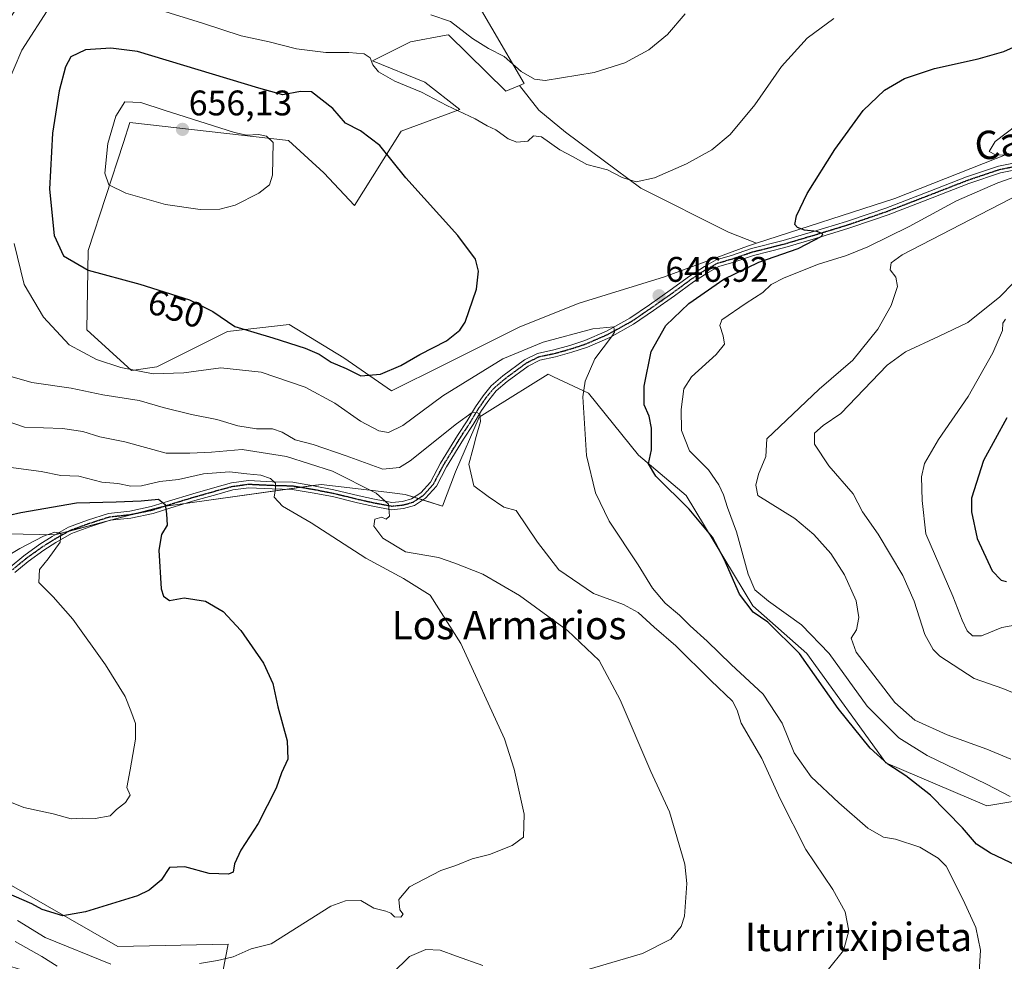
# Model space of a CAD drawing. Units: metres. Extents: x 573451 to 576902, y 4717254 to 4719605.
# Drawn here: x 574179 to 574456, y 4718117 to 4718382 of the extents above; entities that cross this region are included whole.
import ezdxf
from ezdxf.enums import TextEntityAlignment as Align

# ---------------------------------------------------------------- set-up
doc = ezdxf.new("R2010")
doc.units = ezdxf.units.M
doc.header["$MEASUREMENT"] = 0
doc.linetypes.add('TRAZO_Y_PUNTO', pattern=[1, 0.5, -0.25, 0, -0.25])
doc.linetypes.add('TRAZOS2', pattern=[0.375, 0.25, -0.125])
for name, color, linetype, lineweight in [('Camino', 19, 'Continuous', 0), ('Camino Cxs', 19, 'Continuous', 0), ('Camino eje', 39, 'TRAZO_Y_PUNTO', 13), ('Carátula', 7, 'Continuous', 5), ('Cultivos herbáceos CxS', 92, 'Continuous', 0), ('Cultivos leñosos', 92, 'Continuous', 0), ('Cultivos leñosos CxS', 92, 'Continuous', 0), ('Curva de nivel maestra', 36, 'Continuous', 30), ('Curva de nivel normal', 36, 'Continuous', 0), ('Matorral', 135, 'Continuous', 0), ('Matorral CxS', 135, 'Continuous', 0), ('Punto de cota en terreno', 7, 'Continuous', 0), ('Ruta', 19, 'TRAZOS2', 30), ('Rótulo de curva de nivel directora', 19, 'Continuous', 0), ('Rótulo de punto de cota en terreno', 19, 'Continuous', 0), ('Texto cartográfico', 19, 'Continuous', 0)]:
    doc.layers.add(name, color=color, linetype=linetype, lineweight=lineweight)
doc.styles.add('Arial', font='txt', dxfattribs={"height": 0.2})

# ---------------------------------------------------------------- blocks, each defined once
blk = doc.blocks.new('*U158')
at = {"layer": 'Cultivos herbáceos CxS', "color": 92, "linetype": 'Continuous', "lineweight": 0}
for points in [[(574169.49, 4718117.36, 637.19), (574179.39, 4718114.36, 637.64), (574185.56, 4718109.71, 638.22), (574199.15, 4718103.93, 638.4), (574235.61, 4718109.97, 634.81), (574237.82, 4718121.47, 627.73), (574206.77, 4718120.88, 626.97), (574172.82, 4718140.31, 623.15)], [(574175.71, 4718237.06, 622.59), (574189, 4718236.75, 619.96), (574219.01, 4718244.7, 624.89), (574264.1, 4718250.99, 632.14), (574282.52, 4718248.8, 635.92), (574287.74, 4718248.18, 636.02), (574298.23, 4718244.91, 636.16), (574301.91, 4718254.58, 638.27), (574308.6, 4718269.97, 640.36), (574312.31, 4718272.27, 640.89), (574328.01, 4718282.01, 643.22), (574329.51, 4718281.3, 643.52), (574339.38, 4718276.66, 645.35), (574353.43, 4718259.26, 648.77), (574366.84, 4718247.83, 651.12), (574385.68, 4718216.75, 651.28), (574400.87, 4718203.41, 650.61), (574423.15, 4718172.58, 649.91), (574451.61, 4718160.46, 652.16), (574466.78, 4718162.99, 657.11)], [(574457.79, 4718344.22, 654.94), (574425.68, 4718331.51, 651.75), (574386.71, 4718318.94, 649), (574378.83, 4718322.09, 648.32), (574354.15, 4718334.43, 645.37), (574332.9, 4718350.2, 643.03), (574325.36, 4718356.37, 642.71), (574319.94, 4718363.34, 641.62), (574321.26, 4718363.88, 641.15), (574303.01, 4718395.18, 633.41)]]:
    blk.add_polyline3d(points, dxfattribs=at)
blk = doc.blocks.new('*U168')
at = {"layer": 'Curva de nivel normal', "color": 36, "linetype": 'Continuous', "lineweight": 0}
blk.add_polyline3d([(574458.36, 4718173.58, 660), (574451.62, 4718176.42, 660), (574440.42, 4718180.5, 660), (574431.31, 4718184.59, 660), (574425.62, 4718189.56, 660), (574414.79, 4718203.74, 660), (574413.38, 4718207.68, 660), (574414.89, 4718210.02, 660), (574415.56, 4718213.48, 660), (574414.73, 4718218.19, 660), (574411.5, 4718225.52, 660), (574407.62, 4718231.5, 660), (574402.83, 4718236.93, 660), (574397.51, 4718241.35, 660), (574387.04, 4718247.89, 660), (574386.52, 4718250.76, 660), (574387.25, 4718253.89, 660), (574389.36, 4718258.85, 660), (574389.6, 4718263.82, 660), (574404.36, 4718277.85, 660), (574413.86, 4718285.96, 660), (574420.9, 4718294.73, 660), (574424.6, 4718301.4, 660), (574426.38, 4718306.73, 660), (574425.94, 4718309.4, 660), (574424.3, 4718311.4, 660), (574424.6, 4718313.41, 660), (574427.71, 4718315.69, 660), (574460.8, 4718332.72, 660)], dxfattribs=at)
blk = doc.blocks.new('*U169')
at = {"layer": 'Curva de nivel normal', "color": 36, "linetype": 'Continuous', "lineweight": 0}
for points in [[(574174.2, 4718269.31, 635), (574180.46, 4718267.11, 635), (574191.15, 4718266.77, 635), (574196.93, 4718265.94, 635), (574201.67, 4718264.37, 635), (574208.75, 4718263, 635), (574220.41, 4718259.78, 635), (574227.03, 4718259.8, 635), (574233.17, 4718260.12, 635), (574241.82, 4718260.8, 635), (574254.25, 4718258.84, 635), (574267.26, 4718254.69, 635), (574279.55, 4718248.49, 635), (574283.07, 4718245.39, 635), (574283.28, 4718242.07, 635), (574282.36, 4718241.17, 635), (574281.12, 4718241.74, 635), (574279.18, 4718241.23, 635), (574278.88, 4718239.19, 635), (574281.4, 4718235.81, 635), (574287.78, 4718231.99, 635), (574297.08, 4718230.39, 635), (574301.73, 4718228.84, 635), (574309.62, 4718225.76, 635), (574319.93, 4718219.67, 635), (574333.46, 4718209.88, 635), (574342.38, 4718201.39, 635), (574348.27, 4718190.31, 635), (574356.94, 4718170.17, 635), (574362.15, 4718158.75, 635), (574366.49, 4718144.06, 635), (574367.04, 4718138.61, 635), (574366.44, 4718129.42, 635), (574365.45, 4718126.45, 635), (574362.52, 4718122.89, 635), (574354.58, 4718118.84, 635), (574339.55, 4718114.45, 635)], [(574309.58, 4718115.52, 635), (574302.14, 4718118.09, 635), (574297.58, 4718119.85, 635), (574293.55, 4718120.03, 635), (574288.93, 4718118.06, 635), (574284.02, 4718113.21, 635)], [(574189.68, 4718115.33, 635), (574185.35, 4718118.04, 635), (574177.86, 4718122.29, 635)]]:
    blk.add_polyline3d(points, dxfattribs=at)
blk = doc.blocks.new('*U173')
at = {"layer": 'Curva de nivel normal', "color": 36, "linetype": 'Continuous', "lineweight": 0}
for points in [[(574458.13, 4718163.07, 655), (574451.44, 4718166.59, 655), (574434.8, 4718174.65, 655), (574426.78, 4718179.59, 655), (574417.88, 4718188.57, 655), (574407.19, 4718203.35, 655), (574399.38, 4718211.44, 655), (574390.05, 4718218.12, 655), (574386.25, 4718221.35, 655), (574384.32, 4718225.74, 655), (574381.09, 4718237.64, 655), (574378.54, 4718244.46, 655), (574377.43, 4718248.03, 655), (574376.1, 4718250.92, 655), (574373.18, 4718255.09, 655), (574367.84, 4718260.44, 655), (574365.55, 4718266.14, 655), (574365.51, 4718272.1, 655), (574366.24, 4718277.94, 655), (574368.4, 4718281.32, 655), (574375.33, 4718287.57, 655), (574377.7, 4718290.5, 655), (574377.26, 4718292.86, 655), (574376.38, 4718295.72, 655), (574376.93, 4718297.39, 655), (574383.79, 4718302.04, 655), (574388.47, 4718305.09, 655), (574390.8, 4718307.32, 655), (574394.47, 4718309.2, 655), (574404.13, 4718313.04, 655), (574412.08, 4718315.47, 655), (574418.04, 4718317.88, 655), (574429.66, 4718323.68, 655), (574443.04, 4718330.87, 655), (574454.7, 4718335.96, 655), (574464.08, 4718339.21, 655)], [(574460.64, 4718343.62, 655), (574454.03, 4718343.82, 655), (574452.23, 4718344.78, 655), (574453.94, 4718347.56, 655), (574460.16, 4718352.3, 655)]]:
    blk.add_polyline3d(points, dxfattribs=at)
blk = doc.blocks.new('*U180')
at = {"layer": 'Curva de nivel normal', "color": 36, "linetype": 'Continuous', "lineweight": 0}
for points in [[(574366.6, 4718383.57, 640), (574361.59, 4718377.77, 640), (574356.36, 4718373.4, 640), (574349.58, 4718369.72, 640), (574340.94, 4718367.02, 640), (574327.2, 4718364.77, 640), (574324.13, 4718365.1, 640), (574320.42, 4718367.34, 640), (574315.64, 4718371.56, 640), (574311.18, 4718373.77, 640), (574306.68, 4718376.59, 640), (574300.51, 4718381.42, 640), (574294.99, 4718383.29, 640)], [(574176.38, 4718281.46, 640), (574182.54, 4718279.75, 640), (574193.67, 4718278.09, 640), (574202.56, 4718276.26, 640), (574212.82, 4718274.62, 640), (574219.55, 4718272.67, 640), (574227.52, 4718270.67, 640), (574234.64, 4718269.29, 640), (574240.56, 4718267.5, 640), (574245.84, 4718266.65, 640), (574250.33, 4718266.62, 640), (574253.12, 4718265.7, 640), (574256.69, 4718263.6, 640), (574261.78, 4718262.21, 640), (574271.12, 4718259.08, 640), (574281.47, 4718255.32, 640), (574286.12, 4718255.73, 640), (574289.14, 4718257.68, 640), (574302.14, 4718268.02, 640), (574306.63, 4718271.3, 640), (574307.76, 4718271.35, 640), (574308.72, 4718270.79, 640), (574308.94, 4718268.76, 640), (574307.69, 4718264.45, 640), (574306.9, 4718261.17, 640), (574305.7, 4718256.74, 640), (574307.11, 4718250.6, 640), (574311.12, 4718247.6, 640), (574315.48, 4718244.62, 640), (574319.03, 4718243.63, 640), (574324.97, 4718234.74, 640), (574331.02, 4718226.93, 640), (574340.75, 4718220.24, 640), (574349.26, 4718217.17, 640), (574353.34, 4718214.94, 640), (574357.9, 4718210.76, 640), (574364, 4718205.49, 640), (574373.82, 4718195.75, 640), (574379.92, 4718189.95, 640), (574381.2, 4718187.42, 640), (574382.38, 4718183.75, 640), (574388.18, 4718173.78, 640), (574393.32, 4718162.42, 640), (574400.55, 4718148.16, 640), (574408.19, 4718136.89, 640), (574411.69, 4718130.57, 640), (574412.7, 4718125.27, 640), (574411.18, 4718119.75, 640), (574406.99, 4718114.45, 640)]]:
    blk.add_polyline3d(points, dxfattribs=at)
blk = doc.blocks.new('*U190')
at = {"layer": 'Curva de nivel normal', "color": 36, "linetype": 'Continuous', "lineweight": 0}
blk.add_polyline3d([(574460.87, 4718191.5, 665), (574456.13, 4718193.49, 665), (574448.02, 4718196.3, 665), (574438.36, 4718202.63, 665), (574436.42, 4718204.51, 665), (574434.14, 4718208.72, 665), (574431.13, 4718218.08, 665), (574427.9, 4718225.3, 665), (574420.95, 4718236.99, 665), (574416.55, 4718243.3, 665), (574413.96, 4718248.31, 665), (574407.08, 4718256.26, 665), (574403.02, 4718262.32, 665), (574403.05, 4718265.41, 665), (574405.47, 4718267.62, 665), (574410.47, 4718270.98, 665), (574423.51, 4718284.57, 665), (574428.64, 4718288.3, 665), (574437.95, 4718292.62, 665), (574446.23, 4718296.62, 665), (574455.24, 4718303.84, 665), (574459.13, 4718307.8, 665)], dxfattribs=at)
blk = doc.blocks.new('*U207')
at = {"layer": 'Curva de nivel normal', "color": 36, "linetype": 'Continuous', "lineweight": 0}
for points in [[(574449.36, 4718112.05, 645), (574449.81, 4718119.77, 645), (574448.44, 4718126.17, 645), (574444.91, 4718133.95, 645), (574440.13, 4718143.42, 645), (574437.89, 4718145.74, 645), (574432.72, 4718148.82, 645), (574425.84, 4718151.04, 645), (574422.44, 4718151.65, 645), (574418.07, 4718154.16, 645), (574409.87, 4718161.26, 645), (574402.09, 4718168.65, 645), (574397.31, 4718175.41, 645), (574393.89, 4718183.71, 645), (574388.57, 4718191.88, 645), (574379.53, 4718200.29, 645), (574372.79, 4718206.83, 645), (574367.97, 4718211.16, 645), (574365.02, 4718214.2, 645), (574360.93, 4718217.58, 645), (574357.36, 4718221.81, 645), (574353.36, 4718228.32, 645), (574345.18, 4718240.63, 645), (574341.3, 4718248.58, 645), (574338.84, 4718259.16, 645), (574337.8, 4718275.66, 645), (574338.45, 4718280.04, 645), (574341.14, 4718286.36, 645), (574345.89, 4718292.54, 645), (574346.66, 4718293.84, 645), (574346.46, 4718295.36, 645), (574340.56, 4718294.8, 645), (574326.58, 4718291.03, 645), (574315.21, 4718286.36, 645), (574298.31, 4718275.97, 645), (574287.02, 4718267.62, 645), (574283.01, 4718265.66, 645), (574280.3, 4718266.12, 645), (574275.16, 4718268.81, 645), (574267.87, 4718273.93, 645), (574259.6, 4718278.43, 645), (574247.19, 4718282.58, 645), (574235.84, 4718283.87, 645), (574225.39, 4718282.45, 645), (574216.71, 4718282.17, 645), (574207.62, 4718283.91, 645), (574200.81, 4718286.15, 645), (574193.06, 4718290.3, 645), (574185.86, 4718298.11, 645), (574180.39, 4718307.3, 645), (574177.55, 4718318.85, 645)], [(574175.43, 4718363.17, 645), (574179.72, 4718373.31, 645), (574187.76, 4718385.68, 645)], [(574217.62, 4718384.98, 645), (574230.59, 4718380.92, 645), (574241.51, 4718377.36, 645), (574249.39, 4718375.63, 645), (574257.1, 4718373.68, 645), (574265.38, 4718372.62, 645), (574271.89, 4718372.63, 645), (574276.22, 4718372.26, 645), (574277.82, 4718371.17, 645), (574278.59, 4718369.17, 645), (574280.24, 4718367.21, 645), (574284.77, 4718364.58, 645), (574292.34, 4718361.49, 645), (574299.48, 4718357.76, 645), (574307.48, 4718354.02, 645), (574310.81, 4718351.99, 645), (574313.22, 4718350.86, 645), (574316.76, 4718348.33, 645), (574319.22, 4718347.38, 645), (574322.31, 4718347.71, 645), (574323.87, 4718349.14, 645), (574326.1, 4718348.86, 645), (574331.32, 4718345.24, 645), (574335.02, 4718343.28, 645), (574338.88, 4718341.14, 645), (574344.7, 4718339.59, 645), (574348.89, 4718337.42, 645), (574352.81, 4718336.25, 645), (574357.93, 4718337.31, 645), (574366.93, 4718341.27, 645), (574374.12, 4718345.27, 645), (574379.32, 4718349.56, 645), (574386.18, 4718357.94, 645), (574393.72, 4718368.68, 645), (574400.98, 4718376.71, 645), (574408.47, 4718382.2, 645)]]:
    blk.add_polyline3d(points, dxfattribs=at)
blk = doc.blocks.new('*U217')
at = {"layer": 'Curva de nivel normal', "color": 36, "linetype": 'Continuous', "lineweight": 0}
blk.add_polyline3d([(574456.8, 4718297.58, 670), (574456.08, 4718296.42, 670), (574455.98, 4718294.36, 670), (574453.26, 4718288.04, 670), (574446.34, 4718275.72, 670), (574437.93, 4718263.68, 670), (574434.05, 4718256.85, 670), (574433.16, 4718253.1, 670), (574433.34, 4718246.45, 670), (574434.44, 4718237.05, 670), (574442.04, 4718219.5, 670), (574444.59, 4718212.77, 670), (574446.02, 4718209.8, 670), (574447.57, 4718208.31, 670), (574450.1, 4718208.38, 670), (574455.76, 4718210.71, 670), (574459.43, 4718211.37, 670)], dxfattribs=at)
blk = doc.blocks.new('*U225')
at = {"layer": 'Curva de nivel maestra', "color": 36, "linetype": 'Continuous', "lineweight": 30}
blk.add_polyline3d([(574459.92, 4718143.64, 650), (574452.6, 4718147.1, 650), (574448.7, 4718149.64, 650), (574444.7, 4718154.22, 650), (574435.67, 4718163.44, 650), (574428.79, 4718168.94, 650), (574423.7, 4718172.17, 650), (574418.7, 4718176.74, 650), (574409.74, 4718187.88, 650), (574398.76, 4718203.37, 650), (574389.88, 4718212.15, 650), (574385.77, 4718215.05, 650), (574381.86, 4718220.07, 650), (574377.61, 4718229.96, 650), (574374.27, 4718236.14, 650), (574367.72, 4718243.99, 650), (574358.36, 4718253.29, 650), (574356.23, 4718256.83, 650), (574357.14, 4718260.73, 650), (574357.1, 4718266.81, 650), (574356.5, 4718270.2, 650), (574355.03, 4718273.4, 650), (574355.05, 4718278.66, 650), (574357.05, 4718288.48, 650), (574361.12, 4718295.8, 650), (574367.64, 4718301.99, 650), (574377.48, 4718308.82, 650), (574387.36, 4718313.57, 650), (574398.4, 4718317.44, 650), (574405.12, 4718320.9, 650), (574405.34, 4718321.57, 650), (574403.67, 4718322.24, 650), (574400.26, 4718322.66, 650), (574398.26, 4718323.36, 650), (574397.53, 4718324.25, 650), (574397.92, 4718326.66, 650), (574401, 4718332.92, 650), (574408.72, 4718345.31, 650), (574416.74, 4718356.3, 650), (574422.73, 4718362.08, 650), (574428.36, 4718365.35, 650), (574436.79, 4718368.15, 650), (574449.14, 4718370.89, 650), (574456.37, 4718372.95, 650), (574462.67, 4718375.75, 650)], dxfattribs=at)
blk = doc.blocks.new('*U227')
at = {"layer": 'Curva de nivel maestra', "color": 36, "linetype": 'Continuous', "lineweight": 30}
blk.add_polyline3d([(574457.23, 4718269.74, 675), (574450.67, 4718257.74, 675), (574447.3, 4718247.08, 675), (574447.28, 4718243.32, 675), (574448.83, 4718235.74, 675), (574453.08, 4718226.66, 675), (574455.61, 4718224.02, 675), (574457.16, 4718223.66, 675)], dxfattribs=at)
blk = doc.blocks.new('*U228')
at = {"layer": 'Curva de nivel maestra', "color": 36, "linetype": 'Continuous', "lineweight": 30}
blk.add_polyline3d([(574172.82, 4718241.57, 625), (574179.49, 4718243.12, 625), (574195.15, 4718245.84, 625), (574206.29, 4718246.1, 625), (574213.36, 4718246.35, 625), (574218.22, 4718246.8, 625), (574220.11, 4718245.3, 625), (574220.46, 4718242.72, 625), (574220.67, 4718239.56, 625), (574219.09, 4718236.89, 625), (574218.29, 4718232.45, 625), (574219.03, 4718221.62, 625), (574219.63, 4718219.49, 625), (574221.36, 4718218.28, 625), (574225.5, 4718219.08, 625), (574231.46, 4718218.1, 625), (574236.47, 4718215.19, 625), (574241.44, 4718209.88, 625), (574247.79, 4718200.66, 625), (574250.45, 4718194.96, 625), (574251.82, 4718188.38, 625), (574254.52, 4718178.78, 625), (574254.64, 4718173.56, 625), (574252.92, 4718169.72, 625), (574251.42, 4718165.4, 625), (574246.28, 4718155.5, 625), (574241.46, 4718147.93, 625), (574239.62, 4718144.1, 625), (574239.28, 4718141.81, 625), (574237.91, 4718141.17, 625), (574232.53, 4718141.38, 625), (574225.67, 4718143.25, 625), (574221.33, 4718143.09, 625), (574218.99, 4718139.49, 625), (574215.65, 4718136.67, 625), (574212.34, 4718135.14, 625), (574197.71, 4718130.62, 625), (574191.33, 4718129.49, 625), (574185.44, 4718131.3, 625), (574182.58, 4718132.83, 625), (574175.44, 4718135.98, 625)], dxfattribs=at)
blk = doc.blocks.new('5PATER')
at = {"layer": 'Carátula', "linetype": 'Continuous', "lineweight": 5}
h = blk.add_hatch(color=250, dxfattribs=at)
edge = h.paths.add_edge_path()
edge.add_ellipse((0, 0.01), major_axis=(-1.33, -1.34), ratio=0.999422, start_angle=0, end_angle=360)

msp = doc.modelspace()

# ---------------------------------------------------------------- linework, layer by layer
at = {"layer": 'Camino', "color": 19, "linetype": 'Continuous', "lineweight": 0}
for points in [[(574176.44, 4718227.69, 618.12), (574180.3, 4718230.91, 618.66), (574184.79, 4718234.12, 619.23), (574188.33, 4718236.37, 619.87), (574192.87, 4718238.96, 620.41), (574198.2, 4718240.9, 621.35), (574204.19, 4718242.85, 621.84), (574210.12, 4718243.49, 622.83), (574216.21, 4718244.74, 624.5), (574221.09, 4718246.31, 625.41), (574227.94, 4718248.38, 626.37), (574234.14, 4718250.13, 627.97), (574238.81, 4718251.42, 628.91), (574243.57, 4718252.07, 629.59), (574250.32, 4718251.75, 630.29), (574256.09, 4718251.59, 630.96), (574261.89, 4718250.63, 631.62), (574267.64, 4718249.51, 632.41), (574274.8, 4718247.76, 633.38), (574279.06, 4718246.81, 634.56), (574283.98, 4718245.89, 635.43), (574286.93, 4718246.18, 635.78), (574289.55, 4718246.91, 635.93), (574292.17, 4718248.66, 636.19), (574294.86, 4718251.65, 636.89), (574297.67, 4718256.96, 637.85), (574302.46, 4718264.78, 639.18), (574305.16, 4718268.91, 639.76), (574307.54, 4718272.88, 640.48), (574309.65, 4718275.96, 641.01), (574311.96, 4718278.76, 641), (574315.23, 4718281.54, 641.84), (574321.35, 4718286.06, 642.36), (574325.04, 4718287.9, 642.55), (574329.58, 4718288.87, 642.96), (574334.13, 4718290.13, 643.89), (574338.35, 4718291.53, 644.2), (574344.46, 4718294.2, 644.92), (574351.04, 4718297.8, 645.68), (574356.55, 4718301.58, 646.27), (574362.41, 4718305.7, 647.36), (574367.82, 4718309.68, 647.65), (574372, 4718312.41, 648.2), (574375.31, 4718314.23, 648.35), (574379.68, 4718315.52, 648.7), (574385.25, 4718317.44, 649.06), (574394.16, 4718319.66, 649.44), (574402.71, 4718322.2, 650.1), (574412.06, 4718325.05, 650.57), (574419.03, 4718327.42, 651), (574423.14, 4718328.85, 651.05), (574435.5, 4718333.6, 651.93), (574445.85, 4718337.64, 653.24), (574454.89, 4718340.68, 654.2), (574468.87, 4718343.47, 655.24)], [(574469.16, 4718341.49, 655.57), (574455.4, 4718338.75, 653.76), (574446.53, 4718335.76, 653.43), (574436.22, 4718331.74, 652.74), (574423.82, 4718326.97, 651.5), (574419.68, 4718325.53, 651.12), (574412.67, 4718323.14, 650.44), (574403.29, 4718320.28, 650.23), (574394.69, 4718317.73, 649.74), (574385.82, 4718315.52, 649.32), (574380.29, 4718313.62, 648.72), (574376.08, 4718312.37, 648.67), (574373.04, 4718310.7, 648.44), (574368.96, 4718308.03, 647.75), (574363.58, 4718304.08, 647.37), (574357.69, 4718299.94, 646.64), (574352.09, 4718296.1, 646.02), (574345.34, 4718292.4, 645.04), (574339.06, 4718289.67, 644.08), (574334.71, 4718288.21, 643.3), (574330.05, 4718286.93, 642.88), (574325.7, 4718286, 642.5), (574322.4, 4718284.35, 641.91), (574316.47, 4718279.97, 641.36), (574313.39, 4718277.35, 641), (574311.25, 4718274.76, 640.49), (574309.23, 4718271.8, 640.49), (574306.85, 4718267.84, 639.62), (574304.15, 4718263.71, 639.18), (574299.41, 4718255.97, 637.86), (574296.51, 4718250.49, 636.66), (574293.49, 4718247.13, 636.12), (574290.39, 4718245.07, 635.8), (574287.3, 4718244.21, 635.57), (574283.89, 4718243.87, 635.1), (574278.66, 4718244.85, 634.33), (574274.34, 4718245.81, 633.38), (574267.21, 4718247.55, 632.08), (574261.53, 4718248.66, 631.3), (574255.9, 4718249.6, 630.7), (574250.24, 4718249.75, 630.03), (574243.66, 4718250.07, 629.29), (574239.21, 4718249.45, 628.56), (574234.68, 4718248.2, 627.58), (574228.5, 4718246.46, 626.64), (574221.69, 4718244.4, 625.27), (574216.72, 4718242.8, 624.13), (574210.43, 4718241.51, 623.08), (574204.61, 4718240.88, 622.02), (574198.85, 4718239.01, 620.97), (574193.71, 4718237.14, 620.37), (574189.36, 4718234.66, 619.76), (574185.91, 4718232.46, 619.23), (574181.52, 4718229.32, 618.22), (574177.76, 4718226.19, 618.06)]]:
    msp.add_polyline3d(points, dxfattribs=at)
at = {"layer": 'Camino Cxs', "color": 19, "linetype": 'Continuous', "lineweight": 0}
for points in [[(574176.44, 4718227.69, 618.12), (574180.3, 4718230.91, 618.66), (574184.79, 4718234.12, 619.23), (574188.33, 4718236.37, 619.87), (574192.87, 4718238.96, 620.41), (574198.2, 4718240.9, 621.35), (574204.19, 4718242.85, 621.84), (574210.12, 4718243.49, 622.83), (574216.21, 4718244.74, 624.5), (574221.09, 4718246.31, 625.41), (574227.94, 4718248.38, 626.37), (574234.14, 4718250.13, 627.97), (574238.81, 4718251.42, 628.91), (574243.57, 4718252.07, 629.59), (574250.32, 4718251.75, 630.29), (574256.09, 4718251.59, 630.96), (574261.89, 4718250.63, 631.62), (574267.64, 4718249.51, 632.41), (574274.8, 4718247.76, 633.38), (574279.06, 4718246.81, 634.56), (574283.98, 4718245.89, 635.43), (574286.93, 4718246.18, 635.78), (574289.55, 4718246.91, 635.93), (574292.17, 4718248.66, 636.19), (574294.86, 4718251.65, 636.89), (574297.67, 4718256.96, 637.85), (574302.46, 4718264.78, 639.18), (574305.16, 4718268.91, 639.76), (574307.54, 4718272.88, 640.48), (574309.65, 4718275.96, 641.01), (574311.96, 4718278.76, 641), (574315.23, 4718281.54, 641.84), (574321.35, 4718286.06, 642.36), (574325.04, 4718287.9, 642.55), (574329.58, 4718288.87, 642.96), (574334.13, 4718290.13, 643.89), (574338.35, 4718291.53, 644.2), (574344.46, 4718294.2, 644.92), (574351.04, 4718297.8, 645.68), (574356.55, 4718301.58, 646.27), (574362.41, 4718305.7, 647.36), (574367.82, 4718309.68, 647.65), (574372, 4718312.41, 648.2), (574375.31, 4718314.23, 648.35), (574379.68, 4718315.52, 648.7), (574385.25, 4718317.44, 649.06), (574394.16, 4718319.66, 649.44), (574402.71, 4718322.2, 650.1), (574412.06, 4718325.05, 650.57), (574419.03, 4718327.42, 651), (574423.14, 4718328.85, 651.05), (574435.5, 4718333.6, 651.93), (574445.85, 4718337.64, 653.24), (574454.89, 4718340.68, 654.2), (574468.87, 4718343.47, 655.24)], [(574469.16, 4718341.49, 655.57), (574455.4, 4718338.75, 653.76), (574446.53, 4718335.76, 653.43), (574436.22, 4718331.74, 652.74), (574423.82, 4718326.97, 651.5), (574419.68, 4718325.53, 651.12), (574412.67, 4718323.14, 650.44), (574403.29, 4718320.28, 650.23), (574394.69, 4718317.73, 649.74), (574385.82, 4718315.52, 649.32), (574380.29, 4718313.62, 648.72), (574376.08, 4718312.37, 648.67), (574373.04, 4718310.7, 648.44), (574368.96, 4718308.03, 647.75), (574363.58, 4718304.08, 647.37), (574357.69, 4718299.94, 646.64), (574352.09, 4718296.1, 646.02), (574345.34, 4718292.4, 645.04), (574339.06, 4718289.67, 644.08), (574334.71, 4718288.21, 643.3), (574330.05, 4718286.93, 642.88), (574325.7, 4718286, 642.5), (574322.4, 4718284.35, 641.91), (574316.47, 4718279.97, 641.36), (574313.39, 4718277.35, 641), (574311.25, 4718274.76, 640.49), (574309.23, 4718271.8, 640.49), (574306.85, 4718267.84, 639.62), (574304.15, 4718263.71, 639.18), (574299.41, 4718255.97, 637.86), (574296.51, 4718250.49, 636.66), (574293.49, 4718247.13, 636.12), (574290.39, 4718245.07, 635.8), (574287.3, 4718244.21, 635.57), (574283.89, 4718243.87, 635.1), (574278.66, 4718244.85, 634.33), (574274.34, 4718245.81, 633.38), (574267.21, 4718247.55, 632.08), (574261.53, 4718248.66, 631.3), (574255.9, 4718249.6, 630.7), (574250.24, 4718249.75, 630.03), (574243.66, 4718250.07, 629.29), (574239.21, 4718249.45, 628.56), (574234.68, 4718248.2, 627.58), (574228.5, 4718246.46, 626.64), (574221.69, 4718244.4, 625.27), (574216.72, 4718242.8, 624.13), (574210.43, 4718241.51, 623.08), (574204.61, 4718240.88, 622.02), (574198.85, 4718239.01, 620.97), (574193.71, 4718237.14, 620.37), (574189.36, 4718234.66, 619.76), (574185.91, 4718232.46, 619.23), (574181.52, 4718229.32, 618.22), (574177.76, 4718226.19, 618.06)]]:
    msp.add_polyline3d(points, dxfattribs=at)
at = {"layer": 'Camino eje', "color": 39, "linetype": 'TRAZO_Y_PUNTO', "lineweight": 13}
msp.add_polyline3d([(574177.1, 4718226.94, 618.04), (574180.91, 4718230.12, 618.4), (574185.35, 4718233.29, 619.01), (574188.85, 4718235.51, 619.79), (574193.29, 4718238.05, 620.24), (574198.53, 4718239.96, 621.14), (574204.4, 4718241.86, 621.92), (574210.28, 4718242.5, 622.96), (574216.47, 4718243.77, 624.18), (574221.39, 4718245.36, 625.32), (574228.22, 4718247.42, 626.5), (574234.41, 4718249.17, 627.72), (574239.01, 4718250.44, 628.73), (574243.61, 4718251.07, 629.44), (574250.28, 4718250.75, 630.16), (574256, 4718250.6, 630.83), (574261.71, 4718249.64, 631.46), (574267.43, 4718248.53, 632.06), (574274.57, 4718246.79, 633.38), (574278.86, 4718245.83, 634.44), (574283.94, 4718244.88, 635.27), (574287.11, 4718245.2, 635.68), (574289.97, 4718245.99, 635.86), (574292.83, 4718247.9, 636.14), (574295.68, 4718251.07, 636.75), (574298.54, 4718256.47, 637.83), (574303.3, 4718264.25, 639.15), (574306, 4718268.38, 639.55), (574308.38, 4718272.34, 640.44), (574310.45, 4718275.36, 640.72), (574312.67, 4718278.06, 640.9), (574315.85, 4718280.76, 641.56), (574321.88, 4718285.2, 642.07), (574325.37, 4718286.95, 642.5), (574329.82, 4718287.9, 642.75), (574334.42, 4718289.17, 643.5), (574338.71, 4718290.6, 644.12), (574344.9, 4718293.3, 644.71), (574351.56, 4718296.95, 645.76), (574357.12, 4718300.76, 646.42), (574363, 4718304.89, 647.32), (574368.39, 4718308.86, 647.57), (574372.52, 4718311.56, 648.28), (574375.7, 4718313.3, 648.36), (574379.98, 4718314.57, 648.7), (574385.54, 4718316.48, 649.18), (574394.43, 4718318.7, 649.43), (574403, 4718321.24, 650.15), (574412.37, 4718324.1, 650.38), (574419.35, 4718326.48, 651.05), (574423.48, 4718327.91, 651.16), (574435.86, 4718332.67, 652.26), (574446.19, 4718336.7, 653.31), (574455.14, 4718339.71, 653.98), (574469.01, 4718342.48, 655.4)], dxfattribs=at)
at = {"layer": 'Cultivos herbáceos CxS', "color": 92, "linetype": 'Continuous', "lineweight": 0}
for points in [[(574156.85, 4718351.94, 638.98), (574180.42, 4718388.66, 640.24), (574183.68, 4718398.82, 639.16), (574187.41, 4718410.45, 637.7), (574196.22, 4718406.55, 638.79), (574201.28, 4718404.31, 638.89), (574216.29, 4718394.4, 639.87), (574235.69, 4718390.39, 639.83), (574254.42, 4718384.36, 639.7), (574272.48, 4718384.36, 639.48), (574257.1, 4718392.39, 638.18), (574242.38, 4718398.41, 638.22), (574224.32, 4718407.11, 636.21), (574209.72, 4718416.83, 635.51), (574222.77, 4718422.05, 629.94), (574245.97, 4718410.85, 629.96), (574273.01, 4718397.79, 633.22), (574303.01, 4718395.18, 633.41), (574321.26, 4718363.88, 641.15), (574319.94, 4718363.34, 641.62)], [(574319.94, 4718363.34, 641.62), (574325.36, 4718356.37, 642.71), (574332.9, 4718350.2, 643.03), (574354.15, 4718334.43, 645.38), (574378.83, 4718322.09, 648.32), (574386.71, 4718318.94, 649)], [(574189, 4718236.75, 619.96), (574175.7, 4718237.06, 622.59), (574135.49, 4718241.07, 618.3), (574117.82, 4718251.73, 616.48), (574120.46, 4718274.89, 621.56), (574108.35, 4718305.52, 619.4), (574116.82, 4718351.51, 621.16), (574116.57, 4718353.88, 621.17), (574105.52, 4718358.4, 619.81)], [(574386.71, 4718318.94, 649), (574425.68, 4718331.51, 651.75), (574457.79, 4718344.22, 654.94)], [(574466.78, 4718162.99, 657.11), (574451.61, 4718160.46, 652.16), (574423.15, 4718172.58, 649.91), (574400.87, 4718203.41, 650.61), (574385.68, 4718216.75, 651.28), (574366.84, 4718247.83, 651.12), (574353.43, 4718259.26, 648.77), (574339.38, 4718276.66, 645.35), (574329.51, 4718281.3, 643.52), (574328, 4718282.01, 643.22), (574312.31, 4718272.27, 640.89), (574308.6, 4718269.97, 640.36), (574301.91, 4718254.58, 638.27), (574298.23, 4718244.91, 636.16), (574292.72, 4718246.63, 636.03), (574291.49, 4718247.01, 635.99), (574290.27, 4718247.39, 635.99), (574287.74, 4718248.18, 636.02), (574282.52, 4718248.8, 635.92), (574264.1, 4718250.99, 632.14), (574261.72, 4718250.66, 631.59), (574258.41, 4718250.19, 631.09), (574254.43, 4718249.64, 630.52), (574225.78, 4718245.64, 626.12), (574219.59, 4718244.78, 624.99), (574219.01, 4718244.7, 624.89), (574212.21, 4718242.9, 623.29), (574192.75, 4718237.75, 620.2), (574189, 4718236.75, 619.96)], [(574172.82, 4718140.31, 623.15), (574206.77, 4718120.88, 626.97), (574237.82, 4718121.47, 627.73), (574235.61, 4718109.97, 634.81), (574199.15, 4718103.93, 638.4), (574185.56, 4718109.71, 638.22), (574179.39, 4718114.36, 637.64), (574169.49, 4718117.36, 637.19)]]:
    msp.add_polyline3d(points, dxfattribs=at)
at = {"layer": 'Cultivos leñosos', "color": 92, "linetype": 'Continuous', "lineweight": 0}
for points in [[(574386.71, 4718318.94, 649), (574384.2, 4718318.13, 648.95), (574360.78, 4718309.44, 648.11), (574336.7, 4718302.08, 649.19), (574319.98, 4718295.39, 649.05), (574298.57, 4718284.69, 649.15), (574283.85, 4718277.33, 649.54), (574270.47, 4718286.69, 650.21), (574255.09, 4718296.06, 651.06), (574237.69, 4718294.05, 649.46), (574217.81, 4718284.16, 646.01), (574210.62, 4718283.04, 644.81), (574198.05, 4718294.58, 647.38), (574198.38, 4718316.84, 651.26), (574208.34, 4718347.28, 655.81), (574210.2, 4718352.94, 655.53), (574254.9, 4718347.85, 654.04), (574264.83, 4718338.74, 653.91), (574273.48, 4718329.57, 652.07), (574286.57, 4718350.47, 648.44), (574303.14, 4718356.62, 644.77), (574293.22, 4718364.3, 644.13), (574278.5, 4718370.32, 644.61), (574289.21, 4718375.67, 643.02), (574299.31, 4718377.56, 642.03), (574299.91, 4718377.67, 641.93), (574316.08, 4718361.75, 642.74), (574319.94, 4718363.34, 641.62)], [(574319.94, 4718363.34, 641.62), (574325.36, 4718356.37, 642.71), (574332.9, 4718350.2, 643.03), (574354.15, 4718334.43, 645.38), (574378.83, 4718322.09, 648.32), (574386.71, 4718318.94, 649)]]:
    msp.add_polyline3d(points, dxfattribs=at)
at = {"layer": 'Cultivos leñosos CxS', "color": 92, "linetype": 'Continuous', "lineweight": 0}
msp.add_polyline3d([(574319.94, 4718363.34, 641.62), (574325.36, 4718356.37, 642.71), (574332.9, 4718350.2, 643.03), (574354.15, 4718334.43, 645.37), (574378.83, 4718322.09, 648.32), (574386.71, 4718318.94, 649), (574384.2, 4718318.13, 648.95), (574360.78, 4718309.44, 648.11), (574336.7, 4718302.08, 649.19), (574319.98, 4718295.39, 649.05), (574298.57, 4718284.69, 649.15), (574283.85, 4718277.33, 649.54), (574270.47, 4718286.69, 650.21), (574255.09, 4718296.06, 651.06), (574237.69, 4718294.05, 649.46), (574217.81, 4718284.16, 646.01), (574210.62, 4718283.04, 644.81), (574198.05, 4718294.58, 647.38), (574198.38, 4718316.84, 651.26), (574208.34, 4718347.28, 655.81), (574210.2, 4718352.94, 655.53), (574254.9, 4718347.85, 654.04), (574264.83, 4718338.74, 653.91), (574273.48, 4718329.57, 652.07), (574286.57, 4718350.47, 648.44), (574303.14, 4718356.62, 644.77), (574293.22, 4718364.3, 644.13), (574278.5, 4718370.32, 644.61), (574289.21, 4718375.67, 643.02), (574299.31, 4718377.56, 642.03), (574299.91, 4718377.67, 641.93), (574316.08, 4718361.75, 642.74), (574319.94, 4718363.34, 641.62)], close=True, dxfattribs=at)
at = {"layer": 'Curva de nivel maestra', "color": 36, "linetype": 'Continuous', "lineweight": 30}
msp.add_polyline3d([(574275.22, 4718281.59, 650), (574280.81, 4718282.09, 650), (574286.54, 4718284.46, 650), (574291.9, 4718287.56, 650), (574299.32, 4718291.4, 650), (574303.12, 4718294.46, 650), (574304.61, 4718296.73, 650), (574307.86, 4718306.02, 650), (574308.38, 4718311.03, 650), (574307.5, 4718314.42, 650), (574302.53, 4718321.12, 650), (574287.87, 4718337.38, 650), (574280.54, 4718346.42, 650), (574275.14, 4718350.57, 650), (574270.9, 4718352.77, 650), (574267.35, 4718356.84, 650), (574261.38, 4718361.56, 650), (574258.25, 4718361.66, 650), (574253.27, 4718360.72, 650), (574246.53, 4718362.58, 650), (574212.32, 4718372.9, 650), (574204.78, 4718373.86, 650), (574197.7, 4718373.44, 650), (574193.58, 4718371.43, 650), (574192.01, 4718368.63, 650), (574190.21, 4718361.9, 650), (574188.38, 4718349.96, 650), (574187.54, 4718334.12, 650), (574188.89, 4718321.14, 650), (574191.47, 4718315.42, 650), (574198.43, 4718311.36, 650), (574212.98, 4718307.42, 650), (574226.98, 4718303.02, 650), (574233.58, 4718299.68, 650), (574239.73, 4718295.48, 650), (574250.44, 4718292.31, 650), (574259.58, 4718289.41, 650), (574263.49, 4718287.68, 650), (574266.88, 4718285.46, 650), (574271.1, 4718283.61, 650), (574275.22, 4718281.59, 650)], dxfattribs=at)
at = {"layer": 'Curva de nivel normal', "color": 36, "linetype": 'Continuous', "lineweight": 0}
for points in [[(574230, 4718328.48, 655), (574235.54, 4718328.53, 655), (574239.79, 4718329.66, 655), (574246.46, 4718333, 655), (574249.49, 4718335.35, 655), (574250.34, 4718338.11, 655), (574250.53, 4718347.31, 655), (574248.62, 4718349.12, 655), (574246.42, 4718349.56, 655), (574243.15, 4718349.34, 655), (574239.65, 4718350.12, 655), (574219.79, 4718356.37, 655), (574213.25, 4718358.57, 655), (574208.8, 4718358.78, 655), (574206.19, 4718354.73, 655), (574203.94, 4718347.06, 655), (574203.1, 4718338.69, 655), (574204.28, 4718335.39, 655), (574209.06, 4718333.07, 655), (574220.25, 4718329.88, 655), (574230, 4718328.48, 655)], [(574174.55, 4718256.01, 630), (574185.21, 4718254.6, 630), (574190.74, 4718253.53, 630), (574195.76, 4718253.29, 630), (574202.23, 4718251.61, 630), (574206.82, 4718251.3, 630), (574210.49, 4718250.48, 630), (574213.49, 4718250.59, 630), (574218.58, 4718251.84, 630), (574223.87, 4718252.4, 630), (574230.92, 4718253.97, 630), (574238.22, 4718254.55, 630), (574243.16, 4718253.99, 630), (574247.02, 4718253.61, 630), (574249.81, 4718252.64, 630), (574251.16, 4718251.39, 630), (574251.22, 4718249.82, 630), (574250.82, 4718247.45, 630), (574253.21, 4718244.9, 630), (574261.28, 4718240.21, 630), (574276.65, 4718230.25, 630), (574287.21, 4718224.47, 630), (574294.76, 4718219.82, 630), (574303.39, 4718206.16, 630), (574315.66, 4718179.38, 630), (574318.46, 4718170.81, 630), (574321.26, 4718158.11, 630), (574321.02, 4718151.66, 630), (574317.89, 4718149.3, 630), (574311.48, 4718146.77, 630), (574306.64, 4718145.51, 630), (574302, 4718143.68, 630), (574297.76, 4718142.2, 630), (574293.12, 4718139.85, 630), (574288.9, 4718137.66, 630), (574285.97, 4718134.04, 630), (574286.26, 4718131.2, 630), (574287.13, 4718129.98, 630), (574286.52, 4718129.08, 630), (574284.72, 4718129.24, 630), (574283.72, 4718130.21, 630), (574282.28, 4718130.76, 630), (574278.85, 4718131.68, 630), (574275.19, 4718133.8, 630), (574270.9, 4718133.73, 630), (574266.82, 4718132.16, 630), (574250.01, 4718121.58, 630), (574244.34, 4718120.16, 630), (574239.31, 4718117.89, 630), (574234.9, 4718116.91, 630), (574229.82, 4718116.02, 630)], [(574176.83, 4718161.41, 620), (574180.29, 4718159.98, 620), (574188.53, 4718158.24, 620), (574193.61, 4718156.82, 620), (574196.86, 4718156.95, 620), (574200.44, 4718156.88, 620), (574204.66, 4718157.62, 620), (574206.42, 4718159.41, 620), (574208.96, 4718161.44, 620), (574210.3, 4718163.49, 620), (574209.32, 4718165.67, 620), (574210.3, 4718170.6, 620), (574211.77, 4718179.26, 620), (574211.72, 4718183.62, 620), (574210.41, 4718187.22, 620), (574208.86, 4718191.22, 620), (574203.32, 4718200.17, 620), (574194.07, 4718213.01, 620), (574188.55, 4718219.29, 620), (574184.49, 4718223.4, 620), (574184.72, 4718227.06, 620), (574187.19, 4718230.02, 620), (574190.52, 4718234.76, 620), (574190.76, 4718237.26, 620), (574189.07, 4718237.58, 620), (574185.87, 4718236.43, 620), (574179.15, 4718232.96, 620), (574172.32, 4718228.93, 620)], [(574204.82, 4718115.85, 630), (574186.3, 4718123.36, 630), (574178.54, 4718128.14, 630)]]:
    msp.add_polyline3d(points, dxfattribs=at)
at = {"layer": 'Matorral', "color": 135, "linetype": 'Continuous', "lineweight": 0}
for points in [[(574156.85, 4718351.94, 638.98), (574180.42, 4718388.66, 640.24), (574183.68, 4718398.82, 639.16), (574187.41, 4718410.45, 637.7), (574196.22, 4718406.55, 638.79), (574201.28, 4718404.31, 638.89), (574216.29, 4718394.4, 639.87), (574235.69, 4718390.39, 639.83), (574254.42, 4718384.36, 639.7), (574272.48, 4718384.36, 639.48), (574257.1, 4718392.39, 638.18), (574242.38, 4718398.41, 638.22), (574224.32, 4718407.11, 636.21), (574209.72, 4718416.83, 635.51), (574222.77, 4718422.05, 629.94), (574245.97, 4718410.85, 629.96), (574273.01, 4718397.79, 633.22), (574303.01, 4718395.18, 633.41), (574321.26, 4718363.88, 641.15), (574319.94, 4718363.34, 641.62)], [(574386.71, 4718318.94, 649), (574384.2, 4718318.13, 648.95), (574360.78, 4718309.44, 648.11), (574336.7, 4718302.08, 649.19), (574319.98, 4718295.39, 649.05), (574298.57, 4718284.69, 649.15), (574283.85, 4718277.33, 649.54), (574270.47, 4718286.69, 650.21), (574255.09, 4718296.06, 651.06), (574237.69, 4718294.05, 649.46), (574217.81, 4718284.16, 646.01), (574210.62, 4718283.04, 644.81), (574198.05, 4718294.58, 647.38), (574198.38, 4718316.84, 651.26), (574208.34, 4718347.28, 655.81), (574210.2, 4718352.94, 655.53), (574254.9, 4718347.85, 654.04), (574264.83, 4718338.74, 653.91), (574273.48, 4718329.57, 652.07), (574286.57, 4718350.47, 648.44), (574303.14, 4718356.62, 644.77), (574293.22, 4718364.3, 644.13), (574278.5, 4718370.32, 644.61), (574289.21, 4718375.67, 643.02), (574299.31, 4718377.56, 642.03), (574299.91, 4718377.67, 641.93), (574316.08, 4718361.75, 642.74), (574319.94, 4718363.34, 641.62)], [(574189, 4718236.75, 619.96), (574175.7, 4718237.06, 622.59), (574135.49, 4718241.07, 618.3), (574117.82, 4718251.73, 616.48), (574120.46, 4718274.89, 621.56), (574108.35, 4718305.52, 619.4), (574116.82, 4718351.51, 621.16), (574116.57, 4718353.88, 621.17), (574105.52, 4718358.4, 619.81)], [(574386.71, 4718318.94, 649), (574425.68, 4718331.51, 651.75), (574457.79, 4718344.22, 654.94)], [(574466.78, 4718162.99, 657.11), (574451.61, 4718160.46, 652.16), (574423.15, 4718172.58, 649.91), (574400.87, 4718203.41, 650.61), (574385.68, 4718216.75, 651.28), (574366.84, 4718247.83, 651.12), (574353.43, 4718259.26, 648.77), (574339.38, 4718276.66, 645.35), (574329.51, 4718281.3, 643.52), (574328, 4718282.01, 643.22), (574312.31, 4718272.27, 640.89), (574308.6, 4718269.97, 640.36), (574301.91, 4718254.58, 638.27), (574298.23, 4718244.91, 636.16), (574292.72, 4718246.63, 636.03), (574291.49, 4718247.01, 635.99), (574290.27, 4718247.39, 635.99), (574287.74, 4718248.18, 636.02), (574282.52, 4718248.8, 635.92), (574264.1, 4718250.99, 632.14), (574261.72, 4718250.66, 631.59), (574258.41, 4718250.19, 631.09), (574254.43, 4718249.64, 630.52), (574225.78, 4718245.64, 626.12), (574219.59, 4718244.78, 624.99), (574219.01, 4718244.7, 624.89), (574212.21, 4718242.9, 623.29), (574192.75, 4718237.75, 620.2), (574189, 4718236.75, 619.96)], [(574172.82, 4718140.31, 623.15), (574206.77, 4718120.88, 626.97), (574237.82, 4718121.47, 627.73), (574235.61, 4718109.97, 634.81), (574199.15, 4718103.93, 638.4), (574185.56, 4718109.71, 638.22), (574179.39, 4718114.36, 637.64), (574169.49, 4718117.36, 637.19)]]:
    msp.add_polyline3d(points, dxfattribs=at)
at = {"layer": 'Matorral CxS', "color": 135, "linetype": 'Continuous', "lineweight": 0}
for points in [[(574303.01, 4718395.18, 633.41), (574321.26, 4718363.88, 641.15), (574319.94, 4718363.34, 641.62), (574319.94, 4718363.34, 641.62), (574316.08, 4718361.75, 642.74), (574299.91, 4718377.67, 641.93), (574299.31, 4718377.56, 642.03), (574289.21, 4718375.67, 643.02), (574278.5, 4718370.32, 644.61), (574293.22, 4718364.3, 644.13), (574303.14, 4718356.62, 644.77), (574286.57, 4718350.47, 648.44), (574273.48, 4718329.57, 652.07), (574264.83, 4718338.74, 653.91), (574254.9, 4718347.85, 654.04), (574210.2, 4718352.94, 655.53), (574208.34, 4718347.28, 655.81), (574198.38, 4718316.84, 651.26), (574198.05, 4718294.58, 647.38), (574210.62, 4718283.04, 644.81), (574217.81, 4718284.16, 646.01), (574237.69, 4718294.05, 649.46), (574255.09, 4718296.06, 651.06), (574270.47, 4718286.69, 650.21), (574283.85, 4718277.33, 649.54), (574298.57, 4718284.69, 649.15), (574319.98, 4718295.39, 649.05), (574336.7, 4718302.08, 649.19), (574360.78, 4718309.44, 648.11), (574384.2, 4718318.13, 648.95), (574386.71, 4718318.94, 649), (574425.68, 4718331.51, 651.75), (574457.79, 4718344.22, 654.94)], [(574466.78, 4718162.99, 657.11), (574451.61, 4718160.46, 652.16), (574423.15, 4718172.58, 649.91), (574400.87, 4718203.41, 650.61), (574385.68, 4718216.75, 651.28), (574366.84, 4718247.83, 651.12), (574353.43, 4718259.26, 648.77), (574339.38, 4718276.66, 645.35), (574329.51, 4718281.3, 643.52), (574328.01, 4718282.01, 643.22), (574312.31, 4718272.27, 640.89), (574308.6, 4718269.97, 640.36), (574301.91, 4718254.58, 638.27), (574298.23, 4718244.91, 636.16), (574287.74, 4718248.18, 636.02), (574282.52, 4718248.8, 635.92), (574264.1, 4718250.99, 632.14), (574219.01, 4718244.7, 624.89), (574189, 4718236.75, 619.96), (574175.71, 4718237.06, 622.59)], [(574172.82, 4718140.31, 623.15), (574206.77, 4718120.88, 626.97), (574237.82, 4718121.47, 627.73), (574235.61, 4718109.97, 634.81), (574199.15, 4718103.93, 638.4), (574185.56, 4718109.71, 638.22), (574179.39, 4718114.36, 637.64), (574169.49, 4718117.36, 637.19)]]:
    msp.add_polyline3d(points, dxfattribs=at)
at = {"layer": 'Ruta', "color": 19, "linetype": 'TRAZOS2', "lineweight": 30}
msp.add_polyline3d([(574177.1, 4718226.94, 618.04), (574180.91, 4718230.12, 618.4), (574185.35, 4718233.29, 619.01), (574188.85, 4718235.51, 619.79), (574193.29, 4718238.05, 620.24), (574198.53, 4718239.96, 621.14), (574204.4, 4718241.86, 621.92), (574210.28, 4718242.5, 622.96), (574216.47, 4718243.77, 624.18), (574221.39, 4718245.36, 625.32), (574228.22, 4718247.42, 626.5), (574234.41, 4718249.17, 627.72), (574239.01, 4718250.44, 628.73), (574243.61, 4718251.07, 629.44), (574250.28, 4718250.75, 630.16), (574256, 4718250.6, 630.83), (574261.71, 4718249.64, 631.46), (574267.43, 4718248.53, 632.06), (574274.57, 4718246.79, 633.38), (574278.86, 4718245.83, 634.44), (574283.94, 4718244.88, 635.27), (574287.11, 4718245.2, 635.68), (574289.97, 4718245.99, 635.86), (574292.83, 4718247.9, 636.14), (574295.68, 4718251.07, 636.75), (574298.54, 4718256.47, 637.83), (574303.3, 4718264.25, 639.15), (574306, 4718268.38, 639.55), (574308.38, 4718272.34, 640.44), (574310.45, 4718275.36, 640.72), (574312.67, 4718278.06, 640.9), (574315.85, 4718280.76, 641.56), (574321.88, 4718285.2, 642.07), (574325.37, 4718286.95, 642.5), (574329.82, 4718287.9, 642.75), (574334.42, 4718289.17, 643.5), (574338.71, 4718290.6, 644.12), (574344.9, 4718293.3, 644.71), (574351.56, 4718296.95, 645.76), (574357.12, 4718300.76, 646.42), (574363, 4718304.89, 647.32), (574368.39, 4718308.86, 647.57), (574372.52, 4718311.56, 648.28), (574375.7, 4718313.3, 648.36), (574379.98, 4718314.57, 648.7), (574385.54, 4718316.48, 649.18), (574394.43, 4718318.7, 649.43), (574403, 4718321.24, 650.15), (574412.37, 4718324.1, 650.38), (574419.35, 4718326.48, 651.05), (574423.48, 4718327.91, 651.16), (574435.86, 4718332.67, 652.26), (574446.19, 4718336.7, 653.31), (574455.14, 4718339.71, 653.98), (574469.01, 4718342.48, 655.4)], dxfattribs=at)

# ---------------------------------------------------------------- block references
at = {"layer": 'Cultivos herbáceos CxS', "color": 92, "linetype": 'Continuous', "lineweight": 0}
msp.add_blockref('*U158', (0, 0), dxfattribs=at)
at = {"layer": 'Curva de nivel maestra', "color": 36, "linetype": 'Continuous', "lineweight": 30}
for name in ['*U227', '*U225', '*U228']:
    msp.add_blockref(name, (0, 0), dxfattribs=at)
at = {"layer": 'Curva de nivel normal', "color": 36, "linetype": 'Continuous', "lineweight": 0}
for name in ['*U217', '*U190', '*U173', '*U168', '*U169', '*U180', '*U207']:
    msp.add_blockref(name, (0, 0), dxfattribs=at)
at = {"layer": 'Punto de cota en terreno', "linetype": 'Continuous', "lineweight": 0}
for p in [(574225, 4718351, 656.13), (574359.25, 4718304.12, 646.92)]:
    msp.add_blockref('5PATER', p, dxfattribs=at)

# ---------------------------------------------------------------- texts
at = {"layer": 'Rótulo de curva de nivel directora', "color": 19, "linetype": 'Continuous', "lineweight": 0, "style": 'Arial'}
msp.add_text('650', height=7, rotation=-17.4473, dxfattribs=at).set_placement((574223.21, 4718300.51), align=Align.MIDDLE_CENTER)
at = {"layer": 'Rótulo de punto de cota en terreno', "color": 19, "linetype": 'Continuous', "lineweight": 0, "style": 'Arial'}
for s, p in [('656,13', (574226.76, 4718352.76)), ('646,92', (574361.01, 4718305.88))]:
    msp.add_text(s, height=7, dxfattribs=at).set_placement(p, align=Align.BOTTOM_LEFT)
at = {"layer": 'Texto cartográfico', "color": 19, "linetype": 'Continuous', "lineweight": 0, "style": 'Arial'}
msp.add_text('Camino del Monte', height=8, rotation=8.7889, dxfattribs=at).set_placement((574493.93, 4718353.09), align=Align.MIDDLE_CENTER)
for s, p in [('Los Armarios', (574317.01, 4718211.38)), ('Iturritxipieta', (574415.42, 4718123.53))]:
    msp.add_text(s, height=8, dxfattribs=at).set_placement(p, align=Align.MIDDLE_CENTER)

doc.saveas('drawing.dxf')
